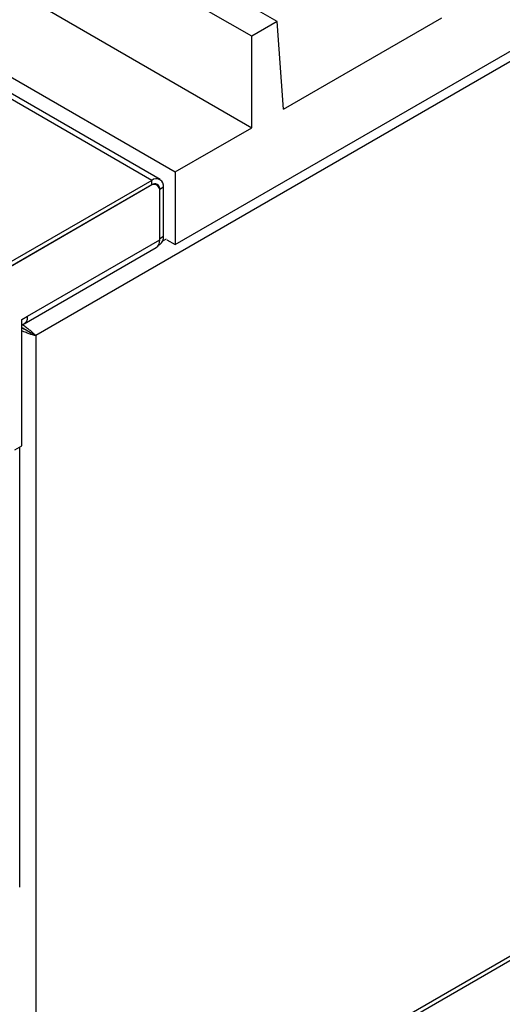
# Model space of a CAD drawing. Units: millimetres. Extents: x 5 to 415, y 5 to 292.
# Drawn here: x 354 to 365, y 203 to 225 of the extents above; entities that cross this region are included whole.
import ezdxf

# ---------------------------------------------------------------- set-up
doc = ezdxf.new("R2010")
doc.units = ezdxf.units.MM

msp = doc.modelspace()

# ---------------------------------------------------------------- linework, layer by layer
at = {"color": 7, "linetype": 'Continuous', "lineweight": 25}
for p, q in [((406.056, 247.499), (354.684, 217.843)), ((357.272, 221.304), (314.846, 245.796)), ((357.457, 221.322), (315.031, 245.815)), ((357.795, 219.875), (379.008, 232.121)), ((354.526, 197.714), (406.093, 227.482)), ((354.684, 197.903), (406.056, 227.559)), ((360.066, 224.85), (355.367, 227.563)), ((347.604, 227.377), (357.795, 221.494)), ((359.501, 224.524), (354.802, 227.236)), ((354.653, 225.277), (359.501, 222.478)), ((360.066, 224.85), (359.501, 224.524)), ((360.214, 222.891), (360.066, 224.85)), ((360.214, 222.891), (363.743, 224.928)), ((359.501, 222.478), (359.501, 224.524)), ((357.795, 221.494), (359.501, 222.478)), ((357.795, 221.494), (357.795, 219.875)), ((357.272, 221.304), (347.189, 215.483)), ((357.272, 221.206), (347.189, 215.385)), ((357.237, 221.186), (347.231, 215.41)), ((357.272, 221.206), (357.272, 221.304)), ((357.387, 221.2), (357.337, 221.229)), ((357.534, 221.153), (357.449, 221.104)), ((357.449, 220.01), (357.449, 221.104)), ((357.534, 220.059), (357.534, 221.153)), ((357.449, 219.977), (357.449, 221.063)), ((357.449, 220.01), (357.534, 220.059)), ((354.424, 218.105), (357.372, 219.808)), ((354.5, 218.275), (357.449, 219.977)), ((357.422, 219.859), (357.451, 219.876)), ((357.607, 219.983), (357.795, 219.875)), ((354.377, 218.203), (354.5, 218.275)), ((354.377, 215.386), (354.377, 218.203)), ((354.377, 218.018), (354.385, 218.023)), ((354.621, 217.88), (354.684, 217.843)), ((354.684, 217.843), (354.684, 197.903)), ((354.218, 215.295), (354.377, 215.386)), ((354.326, 205.546), (354.326, 215.357))]:
    msp.add_line(p, q, dxfattribs=at)
at = {"color": 8, "linetype": 'Continuous', "lineweight": 25}
for p, q in [((357.449, 221.104), (357.445, 221.106)), ((357.59, 219.994), (357.514, 219.95))]:
    msp.add_line(p, q, dxfattribs=at)
at = {"color": 7, "linetype": 'Continuous', "lineweight": 25}
for centre, radius, start, end in [((357.374, 221.179), 0.162, 350.786, 129.2033), ((357.32, 221.084), 0.131, 350.786, 129.2033), ((357.341, 221.121), 0.109, 350.786, 129.2033), ((357.344, 220.035), 0.192, 304.0564, 7.2558), ((357.273, 219.955), 0.177, 304.0564, 7.2558), ((354.339, 218.249), 0.163, 283.2618, 9.2739)]:
    msp.add_arc(centre, radius, start, end, dxfattribs=at)
for points, knots in [([(354.377, 218.099), (354.389, 218.091), (354.425, 218.07), (354.488, 218.019), (354.566, 217.955), (354.637, 217.894), (354.67, 217.858), (354.684, 217.843)], [0, 0, 0, 0, 0.105191, 0.305691, 0.509169, 0.787111, 1, 1, 1, 1]), ([(354.621, 217.88), (354.597, 217.892), (354.56, 217.912), (354.501, 217.949), (354.455, 217.972), (354.417, 217.99), (354.387, 218.005), (354.373, 218.014), (354.372, 218.015)], [0, 0, 0, 0, 0.363625, 0.591516, 0.710745, 0.839257, 0.979023, 1, 1, 1, 1]), ([(354.684, 217.843), (354.651, 217.851), (354.595, 217.864), (354.508, 217.897), (354.444, 217.92), (354.403, 217.934), (354.381, 217.944), (354.377, 217.946)], [0, 0, 0, 0, 0.40319, 0.66179, 0.803352, 0.960933, 1, 1, 1, 1]), ([(354.385, 218.023), (354.387, 218.021), (354.405, 218.011), (354.443, 217.986), (354.504, 217.948), (354.568, 217.911), (354.604, 217.89), (354.621, 217.88)], [0, 0, 0, 0, 0.02399, 0.208364, 0.400291, 0.711671, 1, 1, 1, 1])]:
    msp.add_open_spline(points, degree=3, knots=knots, dxfattribs=at)

doc.saveas('drawing.dxf')
